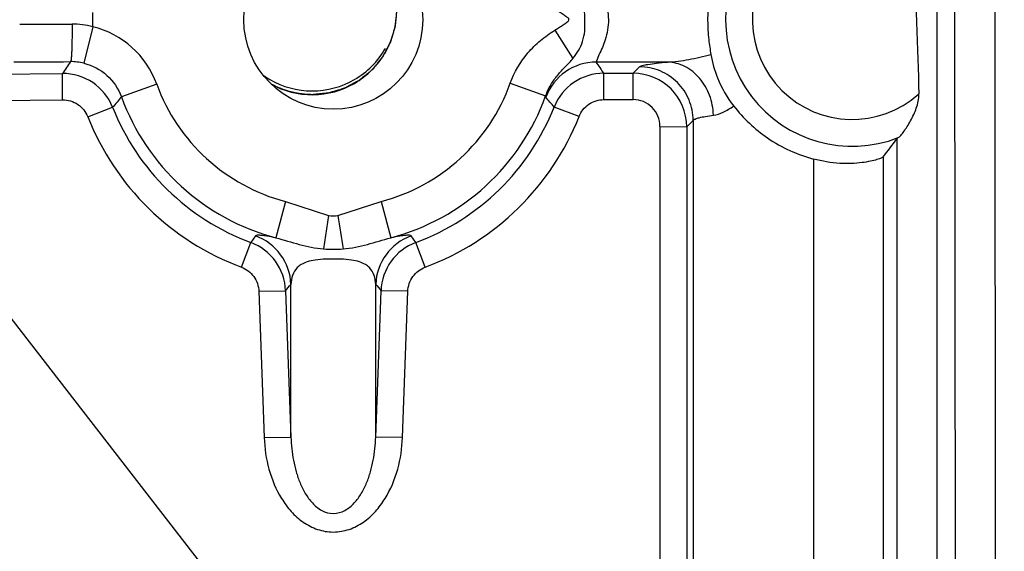
# Model space of a CAD drawing. Units: inches. Extents: x 0 to 17, y 0 to 11.
# Drawn here: x 6.1 to 6.3, y 5.1 to 5.2 of the extents above; entities that cross this region are included whole.
import ezdxf

# ---------------------------------------------------------------- set-up
doc = ezdxf.new("R2010")
doc.units = ezdxf.units.IN
doc.header["$LTSCALE"] = 0.935
doc.header["$MEASUREMENT"] = 0
doc.layers.get('0').update_dxf_attribs({"linetype": 'CONTINUOUS'})
doc.layers.add('02___PRT_ALL_AXES', color=7, linetype='CONTINUOUS')

msp = doc.modelspace()

# ---------------------------------------------------------------- linework, layer by layer
at = {"color": 9, "linetype": 'Continuous'}
for p, q in [((6.251949526000001, 5.2134524286), (6.2528382817, 4.2419024286)), ((6.242281926, 5.2133404779), (6.242281926, 4.7759567899)), ((6.245208776599999, 5.2133346248), (6.245614531599999, 4.7697804729)), ((6.100749658400001, 5.1765671358), (6.100749658400001, 5.1789377214)), ((6.1007496588, 5.1765671355), (6.0992527246, 5.1704583395)), ((6.1782064315, 5.1759862359), (6.1812607999, 5.171233476999999)), ((6.1856240956, 5.1718775859), (6.1851562824, 5.1706491609)), ((6.1971367201, 5.1706491609), (6.1851562824, 5.1706491609)), ((6.1913521273, 5.1687711062), (6.1924322009, 5.1698521687)), ((5.5136035336, 5.1637451662), (6.0956514892, 5.168732809100001)), ((6.0956899626, 5.164317512), (6.0956514892, 5.168732809100001)), ((6.186450915700001, 5.1687711062), (6.1913521273, 5.1687711062)), ((6.186450915700001, 5.1643558091), (6.186450915700001, 5.1687711062)), ((6.1913521273, 5.1643558091), (6.1913521273, 5.1687711062)), ((6.1114661375, 5.166959105), (6.105555083500001, 5.164804870299999)), ((6.1707507962, 5.1671044117), (6.1766723391, 5.1649791748)), ((5.513642007100001, 5.1593298691), (6.0956899626, 5.164317512)), ((6.1766723392, 5.1649791767), (6.176713677, 5.1647437912)), ((6.186450915700001, 5.1643558091), (6.1913521273, 5.1643558091)), ((6.0999033913, 5.1614797114), (6.1040806553, 5.1630598831)), ((6.182274678300001, 5.161514315), (6.1780967074, 5.1630907044)), ((6.2003356823, 5.1597875512), (6.201419863, 5.1608727246)), ((6.201419863, 5.1608727246), (6.201419863, 4.7857430042)), ((6.1958418513, 5.1598619762), (6.1958418513, 4.7869020938)), ((6.1958418513, 5.1598619762), (6.2003356823, 5.1597875512)), ((6.2003356823, 5.1597875512), (6.2003356823, 4.7868276688)), ((6.2355411794, 5.1577958946), (6.2355411794, 4.7855368118)), ((6.2216155546, 5.1543843286), (6.2216155546, 4.7889411279)), ((6.2332669152, 5.1547474674), (6.2332669152, 4.7885784218)), ((6.133045452799999, 5.1472726379), (6.1314418521, 5.1411891179)), ((6.133045452799999, 5.1472726379), (6.140300492200001, 5.1449170828)), ((6.1418630285, 5.1449169324), (6.1491186623, 5.1472724575)), ((6.1491186623, 5.1472724575), (6.150722305, 5.1411890435)), ((6.140300492200001, 5.1449170828), (6.1394546018, 5.139331142900001)), ((6.1280351304, 5.1415048926), (6.1272291313, 5.1404031313)), ((6.1549352497, 5.1404031313), (6.1541292506, 5.1415048926)), ((6.1256663762, 5.1362683157), (6.127229135299999, 5.140403142)), ((6.1564980048, 5.136268314200001), (6.154935121799999, 5.140403476)), ((6.142334407999999, 5.1376162093), (6.1398300435, 5.1376159582)), ((6.1339789228, 5.1077891902), (6.1339789228, 5.1333814223)), ((6.1481854582, 5.1077891902), (6.1481854582, 5.1333814223)), ((6.1285924974, 5.1322155247), (6.133086330299999, 5.1323035209)), ((6.1285924974, 5.1322155247), (6.1294850899, 5.107701194100001)), ((6.133086330299999, 5.1323035209), (6.1339789228, 5.1077891902)), ((6.1481854582, 5.1077891902), (6.149078050700001, 5.1323035209)), ((6.1535718836, 5.1322155247), (6.149078050700001, 5.1323035209)), ((6.1526792911, 5.107701194100001), (6.1535718836, 5.1322155247)), ((6.1294850899, 5.107701194100001), (6.1339789228, 5.1077891902)), ((6.1526792911, 5.107701194100001), (6.1481854582, 5.1077891902))]:
    msp.add_line(p, q, dxfattribs=at)
at = {"color": 7, "linetype": 'Continuous'}
for p, q in [((6.2355411794, 5.1577958946), (6.2358059068, 5.1579842512)), ((6.182001882100001, 5.0051869354), (6.0744518821, 5.1439369354))]:
    msp.add_line(p, q, dxfattribs=at)
msp.add_circle((6.1410821905, 5.1777524286), 0.015, dxfattribs=at)
at = {"color": 9, "linetype": 'Continuous'}
for centre, radius, start, end in [((6.228082190499999, 5.1777524286), 0.0212234924, 69.1338067958, 291.341315187), ((6.228082190499999, 5.1777524286), 0.0167296594, 51.4657876685, 311.958785931), ((6.088481226799999, 6.4874836211), 1.3105027159, 270.0007147211, 270.3844545794), ((6.097350483, 5.1637621715), 0.0132484528, 75.1332764836, 90.32803689950002), ((6.0971116774, 5.1617290997), 0.0152775958, 20.0190623511, 76.2240023904), ((6.087504803, 6.7105186564), 1.5398291172, 270.0006496423, 270.354672338), ((6.2385388912, 5.0705660378), 0.1733595243, 144.7097668357, 145.5100831694), ((6.0970851147, 5.1615616956), 0.0091574742, 76.3070385137, 90.30359196749998), ((6.185176430599999, 5.1616326904), 0.009016323, 90.12803258979999, 159.8154235519), ((6.0469844114, 5.0740154058), 0.1686106419, 34.1927943974, 34.9679247467), ((6.0957193604, 5.1597361665), 0.0089969556, 21.6784265304, 90.432234562), ((6.1864601014, 5.1597741793), 0.0089969891, 90.0584979791, 158.3690732667), ((6.1913378234, 5.1597735424), 0.0089977548, 0.0892040314, 89.9089140269), ((6.1410821905, 5.1777524286), 0.0315213731, 200.0238475726, 255.2287686821), ((6.1410821905, 5.1777524286), 0.0315212564, 284.7706803117, 340.2570157699), ((6.1949337873, 5.0877661071), 0.1179979821, 139.2407504308, 140.3503407417), ((6.1410821905, 5.1777524286), 0.0378128887, 200.0238475835, 255.2292056308), ((6.1410821905, 5.1777524286), 0.0378128883, 284.7702900509999, 340.2570124158), ((6.0885829316, 5.089606622200001), 0.1158128768, 39.3834381766, 40.449741127), ((6.1913522929, 5.159866515), 0.0044894097, 359.9420753186, 90.002112991), ((6.1410826246, 5.1777123336), 0.0397981891, 201.6031256141, 249.6292471079), ((6.141078976, 5.1777147936), 0.0398014102, 290.3732724723, 338.4431881472), ((6.1410873394, 5.1777954269), 0.0442980543, 201.6118268409, 249.6276780625), ((6.1410788157, 5.1777935619), 0.0442951253, 290.3710106352, 338.4377018391), ((6.141082260399999, 5.150110288), 0.0052517179, 261.4391601663, 278.549805852), ((8.7426445514, 5.536470072999999), 2.6300909418, 188.5617005003, 188.6847451794), ((6.124975152999999, 5.1330295229), 0.0090105876, 2.2381840976, 70.1482109598), ((6.157189315399999, 5.1330295467), 0.0090106527, 109.8523623324, 177.7619885067), ((6.1240923773, 5.1319673294), 0.0090002119, 2.1407035591, 69.6029390475), ((6.1410824882, 5.1594299293), 0.0201646123, 265.3706831154, 274.6279348962), ((6.1580720022, 5.1319673306), 0.0090002119, 110.3970542747, 177.8593032326), ((5.6729288075, 5.5142609323), 0.598027098, 320.3053608582, 320.4394439283), ((6.6092355811, 5.514260938600001), 0.5980271078, 219.5605560735, 219.6946391414)]:
    msp.add_arc(centre, radius, start, end, dxfattribs=at)
at = {"color": 7, "linetype": 'Continuous'}
for centre, radius, start, end in [((6.137596656, 5.180085301), 0.0142845179, 234.4320084308, 240.0181070431), ((6.1889848823, 5.1901564274), 0.0566982617, 321.3533430651, 325.1974579706)]:
    msp.add_arc(centre, radius, start, end, dxfattribs=at)
msp.add_ellipse((6.242281926, 5.5113701354), major_axis=(0, 0.3867661474), ratio=0.0174524064, start_param=-3.7355246029, end_param=-3.6045219395, dxfattribs=at)
at = {"color": 9, "linetype": 'Continuous'}
for points, knots in [([(6.1812608077, 5.1712334638), (6.181951743099999, 5.1720830414), (6.1828579685, 5.173578200400001), (6.1832842503, 5.1758851904), (6.1832835638, 5.177439683899999), (6.183224759, 5.1787059219), (6.1831620933, 5.1799307902), (6.182983292799999, 5.1814037252), (6.182245354, 5.182958379800001), (6.1815746912, 5.1838319359), (6.1812606012, 5.1842713887)], [0, 0, 0, 0, 0.235263825, 0.3635870872999999, 0.4996939623, 0.5684672325, 0.6358883802, 0.7635397879000001, 0.8839526142, 1, 1, 1, 1]), ([(6.185624324, 5.1836273068), (6.1860255607, 5.1828177852), (6.186857950399999, 5.1809455306), (6.187390615700001, 5.177755522), (6.1868603833, 5.174563173999999), (6.1860260228, 5.1726883933), (6.1856240956, 5.1718775859)], [0, 0, 0, 0, 0.2212527649, 0.4996288096, 0.7783899933, 1, 1, 1, 1]), ([(6.1782064315, 5.1759862359), (6.1784170636, 5.1761217047), (6.1788445141, 5.1763806753), (6.179368235, 5.1767204621), (6.1797822602, 5.1770025847), (6.1800991327, 5.1772047208), (6.1803705637, 5.1773754929), (6.1805276764, 5.1775766789), (6.1806065352, 5.177750440400001), (6.1805690875, 5.1779461286), (6.180416936499999, 5.178072334499999), (6.1802470271, 5.1781767399), (6.180023224299999, 5.1783201055), (6.179766646699999, 5.1785026518), (6.179370459199999, 5.178796343999999), (6.1788471248, 5.179127529800001), (6.1784184022, 5.1793821337), (6.1782061776, 5.179518719)], [0, 0, 0, 0, 0.1246968982, 0.248780052, 0.310926407, 0.3738867878, 0.4367079937, 0.4680998044, 0.5002670122, 0.5286245216, 0.5598744793, 0.5948487702, 0.6288610508, 0.6918898684999999, 0.7517231672, 0.8743354056999999, 1, 1, 1, 1]), ([(6.0972746275, 5.1770104072), (6.0972794074, 5.1762330176), (6.0972769048, 5.1751002342), (6.0972524636, 5.1736542605), (6.0972253888, 5.172724161000001), (6.0971903474, 5.1719496777), (6.0971539478, 5.1714134913), (6.0971187196, 5.1710828894), (6.097094972100001, 5.1709113087), (6.0970697205, 5.1707966345), (6.0970510371, 5.1707352667), (6.0970365933, 5.170718933)], [0, 0, 0, 0, 0.3698056228, 0.5388127549, 0.6879397695, 0.8123900644, 0.9076696442000001, 0.9433634189, 0.970750455, 0.9896280087, 1, 1, 1, 1]), ([(6.1707507962, 5.1671044117), (6.171412674400001, 5.16894872), (6.1729512066, 5.1715576218), (6.1757677879, 5.1743112807), (6.177378306, 5.1754546924), (6.1782064315, 5.1759862359)], [0, 0, 0, 0, 0.4989389834, 0.7494359627, 1, 1, 1, 1]), ([(6.0992528609, 5.170458897900001), (6.1006671595, 5.1701144821), (6.1033654322, 5.1687016786), (6.1050588367, 5.1661717663), (6.105555083400001, 5.1648048706)], [0, 0, 0, 0, 0.5002479120000001, 1, 1, 1, 1]), ([(6.1766723391, 5.1649791749), (6.176897980800001, 5.1656210574), (6.1774800322, 5.1668515925), (6.1784699974, 5.1682149292), (6.1793454335, 5.169198666000001), (6.180008917599999, 5.1698966568), (6.1806730306, 5.1705445439), (6.1810939432, 5.170991216), (6.181260815800001, 5.1712334629)], [0, 0, 0, 0, 0.2609892124, 0.5180208761999999, 0.6435345252, 0.76610265, 0.8871635189, 1, 1, 1, 1]), ([(6.1924322009, 5.1698521687), (6.192478520599999, 5.169898717), (6.1926320876, 5.1699786633), (6.1929250324, 5.1700771609), (6.1933406179, 5.17017669), (6.1941295004, 5.1703228991), (6.1954085154, 5.1704894495), (6.1965108343, 5.1705956598), (6.1971367201, 5.1706491609)], [0, 0, 0, 0, 0.0410604135, 0.1053978505, 0.1941408049, 0.3075172447, 0.6072219367, 1, 1, 1, 1]), ([(6.1971367201, 5.1706491609), (6.1983202604, 5.1706940494), (6.200761718300001, 5.1710528952), (6.2031568403, 5.1715971425), (6.2043911437, 5.171907002699999)], [0, 0, 0, 0, 0.4820488504, 1, 1, 1, 1]), ([(6.204817615900001, 5.161743363), (6.204782206, 5.1628827673), (6.2043399962, 5.1651328052), (6.202668618200001, 5.1680440524), (6.2001640973, 5.1700677627), (6.198125684, 5.1706176333), (6.1971367201, 5.1706491616)], [0, 0, 0, 0, 0.2662473552, 0.524780163, 0.7689005715, 1, 1, 1, 1]), ([(6.201419863, 5.1608727246), (6.2014156073, 5.1620382405), (6.2009353964, 5.1643936824), (6.1989430014, 5.16738125), (6.195953610499999, 5.1693709128), (6.1935977241, 5.1698489792), (6.1924322009, 5.1698521687)], [0, 0, 0, 0, 0.2496536943, 0.4999991834, 0.7503454826, 1, 1, 1, 1]), ([(6.0956899626, 5.164317512), (6.0965764, 5.1643250293), (6.098396737000001, 5.1637892589), (6.0995768366, 5.162303757), (6.0999033913, 5.161479713899999)], [0, 0, 0, 0, 0.5000226794, 1, 1, 1, 1]), ([(6.182274678300001, 5.161514315), (6.1825985045, 5.162333482699999), (6.1837662235, 5.1638115671), (6.1855699872, 5.1643557292), (6.186450915700001, 5.1643558091)], [0, 0, 0, 0, 0.4999781251, 1, 1, 1, 1]), ([(6.2048175713, 5.1617433625), (6.20537692, 5.1618161087), (6.2065694402, 5.162256489), (6.2076381665, 5.1628986512), (6.2082071633, 5.1632765848)], [0, 0, 0, 0, 0.4522844572999999, 1, 1, 1, 1]), ([(6.201419863, 5.1608727246), (6.2014503487, 5.160919007), (6.2015572324, 5.1610078953), (6.2018919751, 5.1611765688), (6.202540195399999, 5.161363640299999), (6.203565526799999, 5.1615688943), (6.2043648642, 5.1616846038), (6.2048175713, 5.1617433625)], [0, 0, 0, 0, 0.046894978, 0.1142370416, 0.3172874784, 0.6137212583, 1, 1, 1, 1]), ([(6.131441689400001, 5.1411891417), (6.1309363488, 5.1412760622), (6.1300938101, 5.141426700899999), (6.1290509895, 5.1415840743), (6.1284434052, 5.1416303206), (6.128147634299999, 5.1415855776), (6.128057440399999, 5.1415356427), (6.1280351304, 5.1415048926)], [0, 0, 0, 0, 0.4442925908, 0.7407153134000001, 0.9161542238, 0.9670820072, 1, 1, 1, 1]), ([(6.131441783300001, 5.1411891227), (6.1327646944, 5.1408623854), (6.134708408200001, 5.1402148451), (6.137381411000001, 5.1395715306), (6.1387564321, 5.1393875999), (6.139454855199999, 5.1393310511)], [0, 0, 0, 0, 0.4961215094, 0.7448844412000001, 1, 1, 1, 1]), ([(6.1427095061, 5.1393308697), (6.1434079985, 5.1393875788), (6.144782791, 5.1395722012), (6.1474560235, 5.140213800400001), (6.1493992981, 5.1408621851), (6.150722186, 5.1411888025)], [0, 0, 0, 0, 0.2551594089, 0.5038700338000001, 1, 1, 1, 1]), ([(6.1541292506, 5.1415048926), (6.154106801499999, 5.1415354396), (6.1540173301, 5.1415856517), (6.153721215499999, 5.1416312157), (6.1531136816, 5.141583609800001), (6.1520703085, 5.141427112900001), (6.1512278268, 5.1412759696), (6.150722368899999, 5.1411890604)], [0, 0, 0, 0, 0.032842195, 0.0836130657, 0.2593750937, 0.5556735993, 1, 1, 1, 1]), ([(6.1398300435, 5.1376159582), (6.1392330171, 5.137590238500001), (6.138173290399999, 5.137503472900001), (6.1367803024, 5.137218075), (6.1357501473, 5.1367859007), (6.1348258908, 5.136082619700001), (6.1341526958, 5.1349091886), (6.1340046435, 5.1338915907), (6.1339789228, 5.1333814223)], [0, 0, 0, 0, 0.2197143334, 0.3902644829, 0.5207517221, 0.6269848548, 0.8121863958, 1, 1, 1, 1]), ([(6.1481854582, 5.1333814223), (6.1481596764, 5.1338917027), (6.1480110127, 5.1349096342), (6.1473377611, 5.1360837817), (6.14641267, 5.1367870351), (6.1453823282, 5.13721845), (6.143990022200001, 5.137504322), (6.1429309025, 5.1375887901), (6.142334407999999, 5.1376162093)], [0, 0, 0, 0, 0.1878581781, 0.3731932747, 0.4794805667, 0.6099916233, 0.7804505231000001, 1, 1, 1, 1]), ([(6.1256663762, 5.1362683157), (6.1264825843, 5.1359652468), (6.1279675047, 5.1348467971), (6.128560992200001, 5.1330856391), (6.1285924974, 5.1322155247)], [0, 0, 0, 0, 0.4999925653, 1, 1, 1, 1]), ([(6.1535718836, 5.1322155247), (6.1536033889, 5.1330856391), (6.1541968762, 5.1348467973), (6.155681796900001, 5.1359652463), (6.1564980048, 5.1362683157)], [0, 0, 0, 0, 0.5000074348, 1, 1, 1, 1]), ([(6.1339789228, 5.1077891902), (6.1340149959, 5.106479144100001), (6.1342176185, 5.104511213299999), (6.1348215829, 5.1019539228), (6.1354665921, 5.1000841888), (6.136340884, 5.098300158), (6.1375090655, 5.0966739201), (6.139061054, 5.0953564247), (6.141083927, 5.0947677241), (6.1431048734, 5.0953586178), (6.1446558287, 5.0966746395), (6.145823564, 5.0983001127), (6.1466978305, 5.1000840013), (6.147342772899999, 5.1019538413), (6.1479468306, 5.1045111951), (6.148149416799999, 5.1064791643), (6.1481854582, 5.1077891902)], [0, 0, 0, 0, 0.1239453065, 0.1860373194, 0.2482379442, 0.3106225302, 0.3733033776, 0.4364843839, 0.5000690983, 0.5635975339, 0.6267058889, 0.6893725048999999, 0.7517537406, 0.8139601817000001, 0.8760566914, 1, 1, 1, 1]), ([(6.1294850899, 5.107701194100001), (6.1295502216, 5.105911836000001), (6.1300773762, 5.102337717), (6.1318145794, 5.0981423494), (6.1339529406, 5.0952458718), (6.135967803300001, 5.093429635), (6.1383841001, 5.0921686216), (6.1410837675, 5.0917071998), (6.1437821929, 5.0921706463), (6.146197441900001, 5.093430396600001), (6.148211619500001, 5.0952459237), (6.150349816399999, 5.0981421631), (6.1520871064, 5.10233756), (6.1526142978, 5.1059118526), (6.1526792911, 5.107701194100001)], [0, 0, 0, 0, 0.1249558169, 0.2497824524, 0.3123565619, 0.374934377, 0.4375059766, 0.5000456065, 0.5625565559000001, 0.6250857018, 0.6876398667, 0.7502067981999999, 0.8750456887000001, 1, 1, 1, 1])]:
    msp.add_open_spline(points, degree=3, knots=knots, dxfattribs=at)
at = {"color": 7, "linetype": 'Continuous'}
for points, knots in [([(6.2043677217, 5.183458914), (6.204224730599999, 5.182608786), (6.2039373751, 5.1806766669), (6.203782105599999, 5.1776412388), (6.203958976900001, 5.17463122), (6.204251590499999, 5.1727333265), (6.2043911437, 5.171907002699999)], [0, 0, 0, 0, 0.2227026375, 0.5042339874, 0.7835089064, 1, 1, 1, 1]), ([(6.1517076169, 5.179393897200001), (6.151685822, 5.179164453999999), (6.151642234700001, 5.178705567200001), (6.1515877377, 5.1781319612), (6.1515441672, 5.1776730711), (6.1515168744, 5.1773862767), (6.1514951804, 5.1771568139), (6.1514785258, 5.176984791600001), (6.1514658689, 5.1768412016), (6.151453002899999, 5.1767268635), (6.1514508416, 5.1766396512), (6.1514200976, 5.1765580071), (6.15138909, 5.1764472032), (6.1513469049, 5.1763093657), (6.151297748999999, 5.176143675), (6.151231695599999, 5.1759228539), (6.1511493043, 5.175646793399999), (6.1510503614, 5.1753155349), (6.150951431499999, 5.1749842746), (6.1508690074, 5.1747082185), (6.150803019600001, 5.1744873887), (6.150753664, 5.174321724499999), (6.1507121036, 5.1741838041), (6.1506838566, 5.1740869986), (6.150666395700001, 5.174032089100001), (6.150657018, 5.1739897577), (6.150633428099999, 5.1739518197), (6.150606932300001, 5.1738997032), (6.1505582548, 5.1738092133), (6.1504899232, 5.1736795687), (6.1504074084, 5.173524155), (6.150297569299999, 5.1733168809), (6.150160208, 5.173057807799999), (6.1499954027, 5.1727469104), (6.149830584400001, 5.17243602), (6.149693255599999, 5.1721769296), (6.1495833516, 5.1719696899), (6.149501034400001, 5.171814171499999), (6.1494320847, 5.1716848545), (6.149384510700001, 5.1715937799), (6.149356246900001, 5.1715426003), (6.1493380876, 5.1715017843), (6.1493083137, 5.171470262), (6.1492726666, 5.1714249905), (6.1492083965, 5.1713472758), (6.1491175688, 5.1712354652), (6.149008153300001, 5.1711016304), (6.148862413400001, 5.1709230661), (6.1486801888, 5.1706999004), (6.1484615369, 5.1704320881), (6.1482428938, 5.170164266), (6.1480606472, 5.1699411249), (6.1479149512, 5.1697625113), (6.147805401599999, 5.1696288269), (6.1477149933, 5.1695165458), (6.1476406864, 5.1694286888), (6.1475903671, 5.1693574188), (6.1475193942, 5.169306674), (6.1474319782, 5.1692318445), (6.147320232999999, 5.1691407674), (6.1471871982, 5.1690304221), (6.1470094484, 5.1688836628), (6.1467873878, 5.1687000877), (6.146520862000001, 5.1684798502), (6.1462543461, 5.168259604), (6.1460322608, 5.1680760507), (6.145854560499999, 5.1679292478), (6.145721374500001, 5.1678190355), (6.1456101023, 5.167727542200001), (6.1455327688, 5.167662809599999), (6.1454877085, 5.1676268926), (6.1454563634, 5.1675969318), (6.1454156526, 5.1675785269), (6.1453646384, 5.1675499561), (6.1452738414, 5.1675018354), (6.1451449272, 5.1674321095), (6.144989889500001, 5.1673488588), (6.1447832917, 5.167237711), (6.1445250034, 5.167098827), (6.144215075599999, 5.166932142699999), (6.1439051408, 5.1667654713), (6.1436468699, 5.166626555), (6.1434402373, 5.1665154718), (6.143285305599999, 5.166432024100001), (6.14315606, 5.1663629143), (6.143065854600001, 5.1663136939), (6.1430138925, 5.1662868851), (6.142976093200001, 5.166263068), (6.142933813200001, 5.166253434), (6.1428790028, 5.1662356415), (6.1427823564, 5.1662068095), (6.1426446708, 5.1661644159), (6.142479285199999, 5.1661140594), (6.142258827999999, 5.1660467372), (6.1419832367, 5.165962646700001), (6.1416525362, 5.1658617096), (6.1413218314, 5.1657607868), (6.141046250900001, 5.1656766606), (6.1408257723, 5.1656094097), (6.1406604518, 5.1655588356), (6.1405225626, 5.1655171229), (6.140426279600001, 5.165487075400001), (6.140370887, 5.165471230400001), (6.140330395299999, 5.1654556142), (6.1402858797, 5.1654542652), (6.1402279291, 5.1654474899), (6.1401258617, 5.1654379517), (6.139980392999999, 5.1654231137), (6.1398056842, 5.1654058268), (6.1395727903, 5.1653825965), (6.1392816554, 5.1653536206), (6.138815849299999, 5.1653072245), (6.1382335883, 5.1652492413), (6.1377677805, 5.1652028511), (6.1375348765, 5.165179656499999)], [0, 0, 0, 0, 0.03125, 0.0625, 0.078125, 0.09375, 0.1015625, 0.109375, 0.1171875, 0.12109375, 0.125, 0.12890625, 0.1328125, 0.140625, 0.1484375, 0.15625, 0.171875, 0.1875, 0.203125, 0.21875, 0.2265625, 0.234375, 0.2421875, 0.24609375, 0.248046875, 0.25, 0.251953125, 0.25390625, 0.2578125, 0.265625, 0.2734375, 0.28125, 0.296875, 0.3125, 0.328125, 0.34375, 0.3515625, 0.359375, 0.3671875, 0.37109375, 0.373046875, 0.375, 0.376953125, 0.37890625, 0.3828125, 0.390625, 0.3984375, 0.40625, 0.421875, 0.4375, 0.453125, 0.46875, 0.4765625, 0.484375, 0.4921875, 0.49609375, 0.5, 0.50390625, 0.5078125, 0.515625, 0.5234375, 0.53125, 0.546875, 0.5625, 0.578125, 0.59375, 0.6015625, 0.609375, 0.6171875, 0.62109375, 0.623046875, 0.625, 0.626953125, 0.62890625, 0.6328125, 0.640625, 0.6484375, 0.65625, 0.671875, 0.6875, 0.703125, 0.71875, 0.7265625, 0.734375, 0.7421875, 0.74609375, 0.748046875, 0.75, 0.751953125, 0.75390625, 0.7578125, 0.765625, 0.7734375, 0.78125, 0.796875, 0.8125, 0.828125, 0.84375, 0.8515625, 0.859375, 0.8671875, 0.87109375, 0.873046875, 0.875, 0.876953125, 0.87890625, 0.8828125, 0.890625, 0.8984375, 0.90625, 0.921875, 0.9375, 0.96875, 1, 1, 1, 1]), ([(6.2043911524, 5.1719069459), (6.2046177588, 5.170565162), (6.205487154400001, 5.1674915237), (6.207096885299999, 5.164703935), (6.208207160800001, 5.1632765915)], [0, 0, 0, 0, 0.4293908432, 1, 1, 1, 1]), ([(6.1304583069, 5.167712289100001), (6.1325734582, 5.1664921396), (6.1375348971, 5.1651450363), (6.1424962557, 5.1664924355), (6.144611334199999, 5.1677127111)], [0, 0, 0, 0, 0.5000000011, 1, 1, 1, 1]), ([(6.137534877, 5.165179656499999), (6.1373927922, 5.1651853581), (6.1371087192, 5.1651965301), (6.136753144, 5.1652116511), (6.136505130700001, 5.1652201117), (6.136362029500001, 5.165228240799999), (6.136213731000001, 5.1652487491), (6.1360301516, 5.1652702281), (6.1357353388, 5.1653064365), (6.1354780559, 5.165340086600001), (6.1352565832, 5.1653638494), (6.135110936799999, 5.1653917391), (6.134857001499999, 5.1654463113), (6.134566473, 5.165506552), (6.1343121462, 5.1655590821), (6.134167170900001, 5.1655904725), (6.1340574092, 5.1656099473), (6.1339515913, 5.1656450074), (6.133809129199999, 5.1656863296), (6.1335604184, 5.1657610526), (6.133276192799999, 5.1658462041), (6.1330268572, 5.1659189488), (6.1328854662, 5.1659636624), (6.132679362, 5.1660481132), (6.1323674174, 5.1661666238), (6.132057652799999, 5.1662917261), (6.1318493686, 5.1663695853), (6.131714275599999, 5.166433341499999), (6.131479666900001, 5.1665505988), (6.1311435622, 5.1667151177), (6.1308749677, 5.1668476444), (6.130740634299999, 5.1669137939)], [0, 0, 0, 0, 0.0625, 0.125, 0.15625, 0.171875, 0.1875, 0.21875, 0.25, 0.3125, 0.328125, 0.34375, 0.375, 0.4375, 0.46875, 0.484375, 0.5, 0.515625, 0.53125, 0.5625, 0.625, 0.65625, 0.671875, 0.6875, 0.75, 0.8125, 0.828125, 0.84375, 0.875, 0.9375, 1, 1, 1, 1]), ([(6.2358059068, 5.1579842512), (6.2358758075, 5.1580249847), (6.2360233275, 5.1581472896), (6.2363494535, 5.1584849365), (6.2367941021, 5.1590572223), (6.237339057000001, 5.1598708077), (6.2380826252, 5.161148928999999), (6.238736783999999, 5.16256096), (6.239184085800001, 5.1640894156), (6.2392818247, 5.1649042173), (6.239267571799999, 5.165311819599999)], [0, 0, 0, 0, 0.0293206671, 0.0688354588, 0.1702025383, 0.2912402487, 0.4236078776, 0.7059693068, 0.8521878477, 1, 1, 1, 1]), ([(6.2082071633, 5.1632765848), (6.2098068238, 5.1612200999), (6.2138363131, 5.1574310218), (6.218884681900001, 5.1551204177), (6.2216155546, 5.1543843286)], [0, 0, 0, 0, 0.4794846092, 1, 1, 1, 1]), ([(6.2332669152, 5.1547474674), (6.233237352100001, 5.1547104654), (6.2331282623, 5.1546398511), (6.23291657, 5.1545356733), (6.232605728999999, 5.1544157807), (6.232011157300001, 5.1542226778), (6.231043453200001, 5.1539825057), (6.2296298851, 5.153749593), (6.2279142404, 5.1536142561), (6.225188011599999, 5.153645672300001), (6.223050623, 5.153997515199999), (6.2216155546, 5.1543843286)], [0, 0, 0, 0, 0.0119700734, 0.0319789241, 0.0600134216, 0.09588740300000001, 0.1900396136, 0.3115910671, 0.4576334727, 0.6243597544, 1, 1, 1, 1])]:
    msp.add_open_spline(points, degree=3, knots=knots, dxfattribs=at)
msp.add_open_spline([(6.144611334199999, 5.1677127111), (6.146735362, 5.16893815), (6.148589191, 5.1707892634), (6.1498142739, 5.1729134965)], degree=3, dxfattribs=at)
at = {"layer": '02___PRT_ALL_AXES', "color": 7, "linetype": 'Continuous'}
for points, knots in [([(2.1368720076, 5.3174483585), (2.1464082232, 5.2274172569), (2.1669198803, 5.0929087343), (2.2064562075, 4.9161386478), (2.2540428118, 4.7413494839), (2.3284625353, 4.527227209499999), (2.4221634853, 4.3208103498), (2.5081862195, 4.1613850515), (2.6014146, 4.0060622914), (2.7311504773, 3.8201515974), (2.9065538794, 3.6122760423), (3.1002421144, 3.4213009072), (3.3105854559, 3.2488400196), (3.5358221157, 3.0963347277), (3.7740640877, 2.9650644081), (4.0233148287, 2.856129452), (4.281484867, 2.7704420162), (4.5464107341, 2.708721181), (4.8158718016, 2.6714838539), (5.087609652799999, 2.659041709), (5.3593467612, 2.6715000607), (5.628805606699999, 2.7087534586), (5.8937277911, 2.7704900942), (6.151892716900001, 2.8561929274), (6.4011369585, 2.9651427489), (6.6393710987, 3.0964272773), (6.8645986598, 3.2489460023), (7.074931712000001, 3.4214194347), (7.268608553200001, 3.6124061213), (7.4439995533, 3.8202921373), (7.5737243391, 4.0062105686), (7.6669434529, 4.1615388887), (7.7529566758, 4.3209693173), (7.846645311000001, 4.527391765), (7.9210522599, 4.7415184776), (7.9686284363, 4.9163104792), (8.0081542175, 5.0930829235), (8.0286578498, 5.2275926691), (8.038188694199999, 5.3176243392)], [0, 0, 0, 0, 0.0312467247, 0.04687394, 0.0625014049, 0.0937483658, 0.1249956074, 0.1406234511, 0.156251391, 0.1874993748, 0.2187477798, 0.2499966185, 0.2812458899, 0.3124955791, 0.3437456553, 0.3749960772, 0.4062467902, 0.43749773, 0.4687488263, 0.5000000015, 0.5312511767, 0.562502273, 0.5937532126, 0.6250039255, 0.6562543472, 0.6875044231, 0.7187541120000001, 0.7500033831999999, 0.7812522216, 0.8125006263, 0.8437486099, 0.8593765496, 0.8750043931999999, 0.9062516345999999, 0.9374985953, 0.9531260602, 0.9687532754000001, 1, 1, 1, 1]), ([(6.1446116623, 5.167073896000001), (6.1467308077, 5.1682965949), (6.150393019299999, 5.1719206408), (6.1517077557, 5.1769038133), (6.1517076827, 5.1793511488)], [0, 0, 0, 0, 0.4999231536, 1, 1, 1, 1]), ([(6.130667571, 5.1669549116), (6.13276921, 5.165789414100001), (6.1376608706, 5.1645292053), (6.142530105700001, 5.1658728851), (6.1446116623, 5.167073896000001)], [0, 0, 0, 0, 0.4999992686, 1, 1, 1, 1])]:
    msp.add_open_spline(points, degree=3, knots=knots, dxfattribs=at)

doc.saveas('drawing.dxf')
